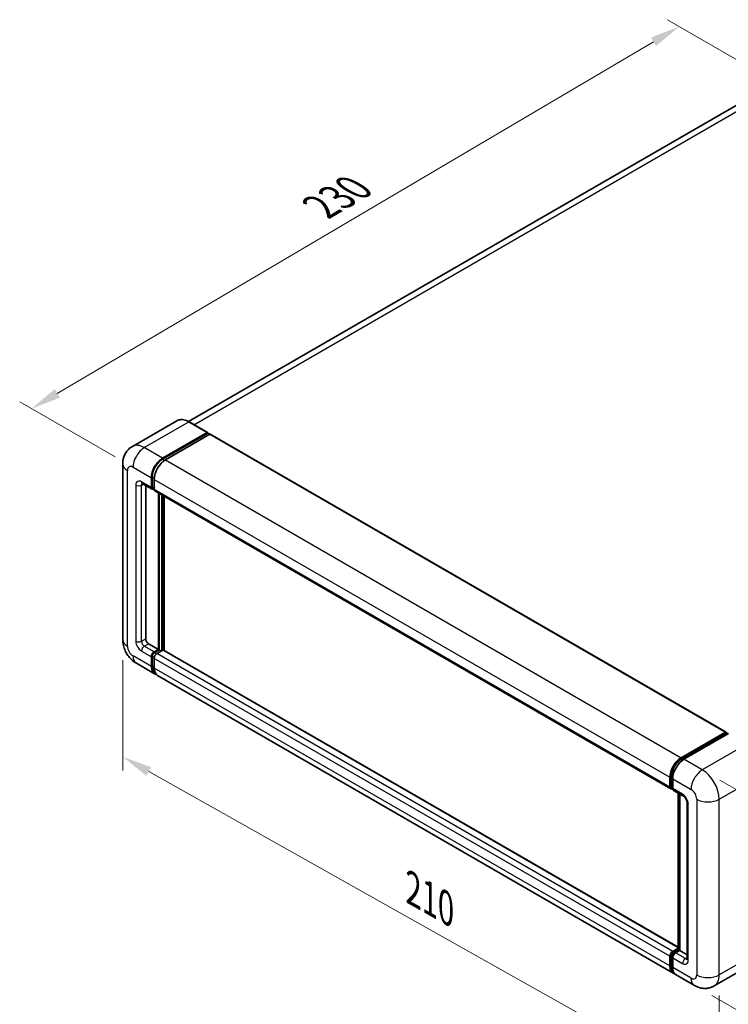
# Model space of a CAD drawing. Units: millimetres. Extents: x 0 to 7890, y 0 to 1124.
# Drawn here: x 588 to 825, y 202 to 532 of the extents above; entities that cross this region are included whole.
import ezdxf

# ---------------------------------------------------------------- set-up
doc = ezdxf.new("R2010")
doc.units = ezdxf.units.MM
doc.header["$LTSCALE"] = 4
doc.layers.get('Defpoints').update_dxf_attribs({"lineweight": 25})
for name, color, linetype, lineweight in [('Dimension (ISO)', 7, 'Continuous', 18), ('Visible (ISO)', 7, 'Continuous', 35), ('Visible Narrow (ISO)', 7, 'Continuous', 25)]:
    doc.layers.add(name, color=color, linetype=linetype, lineweight=lineweight)
doc.styles.add('Note Text (TK)', font='txt')
doc.dimstyles.new('Default - Method 1b (TK)', dxfattribs={"dimscale": 4, "dimtxt": 2.5, "dimasz": 2.5, "dimexe": 1, "dimexo": 1.5, "dimgap": 1, "dimtad": 1, "dimtoh": 1, "dimrnd": 1e-08, "dimdsep": 46, "dimtxsty": 'Note Text (TK)', "dimcen": 0.09, "dimdle": 5, "dimclrd": 100, "dimclre": 100, "dimclrt": 7, "dimadec": 1, "dimazin": 1, "dimtfac": 1, "dimtmove": 0, "dimatfit": 3, "dimfxl": 1, "dimtolj": 1, "dimlwd": -1, "dimlwe": -1, "dimarcsym": 0})

# ---------------------------------------------------------------- blocks, each defined once
blk = doc.blocks.new('*D24')
at = {"layer": 'Defpoints', "color": 0}
for p in [(808.23, 529.28), (842.56, 509.46), (625.46, 381.92)]:
    blk.add_point(p, dxfattribs=at)
at = {"layer": 'Dimension (ISO)', "color": 100}
for p, q in [((836.59, 512.9), (804.25, 531.58)), ((600.13, 406.59), (799.61, 524.2)), ((619.49, 385.36), (587.54, 403.81))]:
    blk.add_line(p, q, dxfattribs=at)
for points in [[(798.77, 525.64), (800.46, 522.77), (808.23, 529.28)], [(599.29, 408.03), (600.98, 405.16), (591.52, 401.51)]]:
    blk.add_solid(points, dxfattribs=at)
at = {"layer": 'Dimension (ISO)', "color": 7, "insert": (686.48, 467.95), "char_height": 10, "attachment_point": 4, "rotation": 30.5227, "style": 'Note Text (TK)'}
blk.add_mtext('\\A1;{\\Q-29.477;\\W0.821;\\H0.816x; \\fＭＳ Ｐゴシック|b0|i0;\\H10.0000;230}', dxfattribs=at)
blk = doc.blocks.new('*D25')
at = {"layer": 'Defpoints', "color": 0}
for p in [(815.91, 280.67), (813.24, 208.56), (866.98, 177.53)]:
    blk.add_point(p, dxfattribs=at)
at = {"layer": 'Dimension (ISO)', "color": 100}
for p, q in [((821.79, 277.28), (873.57, 247.38)), ((869.28, 239.65), (867.35, 187.52)), ((819.12, 205.16), (870.9, 175.27))]:
    blk.add_line(p, q, dxfattribs=at)
for points in [[(867.61, 239.71), (870.94, 239.59), (869.65, 249.64)], [(865.69, 187.58), (869.02, 187.46), (866.98, 177.53)]]:
    blk.add_solid(points, dxfattribs=at)
at = {"layer": 'Dimension (ISO)', "color": 7, "insert": (858.96, 204.05), "char_height": 10, "attachment_point": 4, "rotation": 87.8823, "style": 'Note Text (TK)'}
blk.add_mtext('\\A1;{\\Q27.882;\\W0.834;\\H0.816x; \\fＭＳ Ｐゴシック|b0|i0;\\H10.0000;66}', dxfattribs=at)
blk = doc.blocks.new('*D26')
at = {"layer": 'Defpoints', "color": 0}
for p in [(622.01, 324.22), (821.57, 212.09), (821.57, 172.89)]:
    blk.add_point(p, dxfattribs=at)
at = {"layer": 'Dimension (ISO)', "color": 100}
for p, q in [((622.01, 317.34), (622.01, 280.44)), ((630.73, 280.13), (812.85, 177.79)), ((821.57, 205.2), (821.57, 168.31))]:
    blk.add_line(p, q, dxfattribs=at)
for points in [[(631.55, 281.58), (629.91, 278.67), (622.01, 285.03)], [(813.66, 179.25), (812.03, 176.34), (821.57, 172.89)]]:
    blk.add_solid(points, dxfattribs=at)
at = {"layer": 'Dimension (ISO)', "color": 7, "insert": (717.26, 241.83), "char_height": 10, "attachment_point": 4, "rotation": 330.6675, "style": 'Note Text (TK)'}
blk.add_mtext('\\A1;{\\Q-29.332;\\W0.822;\\H0.816x; \\fＭＳ Ｐゴシック|b0|i0;\\H10.0000;210}', dxfattribs=at)

msp = doc.modelspace()

# ---------------------------------------------------------------- linework, layer by layer
at = {"layer": 'Visible (ISO)'}
for p, q in [((827.7577, 503.1919), (644.0689, 397.1391)), ((640.0815, 397.4186), (625.2323, 388.8454)), ((650.3764, 393.5007), (644.2482, 397.0389)), ((635.3605, 384.911), (650.2098, 393.4842)), ((635.3605, 384.5844), (650.4455, 393.2937)), ((651.1054, 392.9127), (636.3033, 384.3667)), ((650.4455, 393.3481), (650.4455, 393.2937)), ((650.4455, 393.2937), (651.1054, 392.9127)), ((651.3054, 392.9325), (823.8395, 293.3199)), ((622.0133, 383.0058), (622.0133, 324.2181)), ((628.5656, 376.4078), (631.8654, 374.5027)), ((629.7037, 375.7508), (629.7037, 324.4903)), ((631.5893, 375.113), (631.5893, 378.379)), ((631.8721, 375.2763), (631.8721, 378.5423)), ((632.5321, 377.8347), (632.5321, 374.5687)), ((632.5321, 374.5797), (632.0654, 374.8491)), ((632.8082, 373.9583), (805.3423, 274.3458)), ((633.9463, 320.9521), (633.9463, 373.3013)), ((634.2292, 320.7888), (634.2292, 373.138)), ((635.8319, 320.6519), (635.8319, 372.2126)), ((630.6465, 322.8573), (633.9463, 320.9521)), ((632.5321, 320.1356), (633.9463, 320.9521)), ((632.5321, 319.809), (634.2292, 320.7888)), ((635.4548, 320.7344), (633.4749, 319.5913)), ((634.8891, 320.4078), (634.2292, 320.7888)), ((807.8441, 221.3407), (635.6548, 320.7542)), ((626.5656, 316.3333), (632.6939, 312.7952)), ((631.5893, 315.2366), (631.5893, 318.5026)), ((631.8721, 315.3999), (631.8721, 318.6659)), ((632.5321, 317.9583), (632.5321, 314.6923)), ((806.1707, 212.6382), (633.6367, 312.2508)), ((808.8374, 284.7541), (823.6395, 293.3001)), ((823.9223, 293.1368), (823.9223, 292.9774)), ((808.9064, 284.3079), (823.9914, 293.0172)), ((824.6294, 292.783), (809.7802, 284.2098)), ((824.158, 293.0007), (824.5823, 292.7558)), ((805.0662, 274.9561), (805.0662, 278.2221)), ((805.4871, 275.1194), (805.4871, 278.3854)), ((806.009, 277.6778), (806.009, 274.4118)), ((805.778, 274.5561), (806.009, 274.4227)), ((806.2851, 273.8014), (809.5849, 271.8963)), ((807.8441, 220.5522), (807.8441, 272.9014)), ((808.366, 272.6), (808.366, 220.2509)), ((810.8039, 269.785), (810.8039, 217.5292)), ((806.009, 219.9787), (807.8441, 221.0382)), ((805.0662, 215.0797), (805.0662, 218.3457)), ((805.4871, 215.243), (805.4871, 218.509)), ((806.009, 217.8014), (806.009, 214.5354)), ((806.078, 219.5325), (807.8441, 220.5522)), ((808.366, 220.2509), (806.9518, 219.4344)), ((807.9417, 220.4958), (807.8441, 220.5522)), ((807.9417, 220.4958), (808.366, 220.2509)), ((808.366, 220.2509), (810.8039, 218.8433)), ((834.7577, 216.9969), (819.9085, 208.4237)), ((813.2418, 208.5558), (807.1135, 212.0939))]:
    msp.add_line(p, q, dxfattribs=at)
for centre, major_axis, start_param, end_param in [((650.2098, 393.2121), (0.1667, 0.2887), 5.49778714, 7.06858347), ((651.1054, 392.5861), (0.2, 0.3464), 0, 0.78539816), ((635.3605, 380.5564), (2.6667, 4.6188), 0.78539816, 2.35619449), ((635.3605, 380.5564), (2.4667, 4.2724), 0.78539816, 2.35619449), ((636.3033, 380.012), (-2.6667, -4.6188), 3.92699082, 5.49778714), ((632.5321, 375.6574), (-0.6667, -1.1547), 5.49778714, 7.06858347), ((632.5321, 375.6574), (-0.4667, -0.8083), 5.49778714, 6.28318531), ((633.4749, 375.113), (-0.6667, -1.1547), 5.49778714, 6.28318531), ((630.6465, 323.9459), (0.6667, -1.1547), 3.92699082, 5.49778714), ((632.5321, 319.047), (0.6667, 1.1547), 0.78539816, 2.35619449), ((632.5321, 319.047), (0.4667, 0.8083), 0.78539816, 2.35619449), ((633.4749, 318.5026), (-0.6667, -1.1547), 3.92699082, 5.49778714), ((635.4548, 320.4078), (0.2, 0.3464), 0, 0.78539816), ((635.3605, 317.414), (-2.6667, -4.6188), 5.49778714, 6.46089591), ((635.3605, 317.414), (-2.4667, -4.2724), 5.49778714, 6.25355893), ((636.3033, 316.8696), (-2.6667, -4.6188), 5.49778714, 6.28318531), ((823.6395, 292.9735), (0.2, 0.3464), 5.49778714, 7.06858347), ((824.158, 292.7285), (-0.1667, 0.2887), 5.49778714, 6.28318531), ((808.8374, 280.3994), (2.6667, 4.6188), 0.78539816, 2.35619449), ((809.7802, 279.8551), (-2.6667, -4.6188), 3.92699082, 5.49778714), ((806.009, 275.5005), (-0.6667, -1.1547), 5.49778714, 7.06858347), ((806.9518, 274.9561), (-0.6667, -1.1547), 5.49778714, 6.28318531), ((806.009, 218.89), (0.6667, 1.1547), 0.78539816, 2.35619449), ((806.9518, 218.3457), (-0.6667, -1.1547), 3.92699082, 5.49778714), ((808.8374, 217.257), (-2.6667, -4.6188), 5.49778714, 6.46089591), ((809.7802, 216.7127), (-2.6667, -4.6188), 5.49778714, 6.28318531)]:
    msp.add_ellipse(centre, major_axis=major_axis, ratio=0.57735027, start_param=start_param, end_param=end_param, dxfattribs=at)
for points, knots in [([(644.2482, 397.0389), (643.9512, 397.2103), (643.6528, 397.3557), (643.0588, 397.59), (642.7633, 397.6789), (642.1814, 397.7966), (641.895, 397.8253), (641.3384, 397.8191), (641.0682, 397.7843), (640.5532, 397.6495), (640.3084, 397.5496), (640.0815, 397.4186)], [0, 0, 0, 0, 0.157079633, 0.157079633, 0.314159265, 0.314159265, 0.471238898, 0.471238898, 0.628318531, 0.628318531, 0.785398163, 0.785398163, 0.785398163, 0.785398163]), ([(622.0133, 383.0058), (622.0133, 383.3617), (622.0371, 383.7322), (622.1523, 384.5054), (622.2437, 384.9085), (622.5229, 385.7394), (622.7112, 386.1678), (623.2147, 387.0181), (623.531, 387.4398), (624.2953, 388.2132), (624.7436, 388.5632), (625.2323, 388.8454)], [4.71238898, 4.71238898, 4.71238898, 4.71238898, 4.869468613, 4.869468613, 5.026548246, 5.026548246, 5.183627878, 5.183627878, 5.340707511, 5.340707511, 5.497787144, 5.497787144, 5.497787144, 5.497787144]), ([(628.379, 376.4866), (628.379, 376.4866), (628.3812, 376.4863), (628.3953, 376.4835), (628.417, 376.4779), (628.479, 376.4535), (628.5192, 376.4346), (628.5656, 376.4078)], [5.902696792, 5.902696792, 5.902696792, 5.902696792, 5.969026042, 5.969026042, 6.126105675, 6.126105675, 6.283185307, 6.283185307, 6.283185307, 6.283185307]), ([(626.5656, 316.3333), (625.9493, 316.6892), (625.4296, 317.0966), (624.5126, 317.97), (624.116, 318.4376), (623.4183, 319.4257), (623.1178, 319.9463), (622.6109, 321.0445), (622.4043, 321.6218), (622.1063, 322.8526), (622.0133, 323.5064), (622.0133, 324.2181)], [3.14159265, 3.14159265, 3.14159265, 3.14159265, 3.45575192, 3.45575192, 3.76991118, 3.76991118, 4.08407045, 4.08407045, 4.39822972, 4.39822972, 4.71238898, 4.71238898, 4.71238898, 4.71238898]), ([(805.4871, 278.3854), (805.4871, 278.809), (805.5449, 279.2588), (805.7664, 280.1739), (805.9302, 280.639), (806.3478, 281.5438), (806.6015, 281.9834), (807.1763, 282.7974), (807.4972, 283.1718), (808.1789, 283.8212), (808.5396, 284.0962), (808.9064, 284.3079)], [3.14159265, 3.14159265, 3.14159265, 3.14159265, 3.45575192, 3.45575192, 3.76991118, 3.76991118, 4.08407045, 4.08407045, 4.39822972, 4.39822972, 4.71238898, 4.71238898, 4.71238898, 4.71238898]), ([(805.778, 274.5561), (805.7361, 274.5803), (805.6976, 274.6103), (805.631, 274.6777), (805.6028, 274.715), (805.5568, 274.7928), (805.5389, 274.8332), (805.5115, 274.9146), (805.502, 274.9557), (805.4898, 275.0377), (805.4871, 275.0787), (805.4871, 275.1194)], [2.35619449, 2.35619449, 2.35619449, 2.35619449, 2.513274123, 2.513274123, 2.670353756, 2.670353756, 2.827433388, 2.827433388, 2.984513021, 2.984513021, 3.141592654, 3.141592654, 3.141592654, 3.141592654]), ([(809.5849, 271.8963), (809.646, 271.861), (809.7176, 271.8121), (809.8756, 271.6826), (809.9626, 271.5999), (810.1403, 271.4032), (810.2308, 271.2874), (810.4006, 271.0342), (810.4795, 270.8962), (810.6133, 270.6173), (810.6682, 270.4764), (810.7485, 270.2143), (810.7749, 270.0925), (810.7996, 269.9103), (810.8039, 269.8423), (810.8039, 269.785)], [3.14159265, 3.14159265, 3.14159265, 3.14159265, 3.34831632, 3.34831632, 3.57177779, 3.57177779, 3.8108324, 3.8108324, 4.05880671, 4.05880671, 4.30647121, 4.30647121, 4.54413512, 4.54413512, 4.71238898, 4.71238898, 4.71238898, 4.71238898]), ([(805.4871, 218.509), (805.4871, 218.5905), (805.498, 218.6714), (805.5364, 218.8302), (805.5641, 218.9082), (805.6335, 219.0586), (805.6752, 219.1309), (805.7708, 219.2662), (805.8245, 219.3292), (805.9428, 219.4419), (806.0074, 219.4918), (806.078, 219.5325)], [3.14159265, 3.14159265, 3.14159265, 3.14159265, 3.45575192, 3.45575192, 3.76991118, 3.76991118, 4.08407045, 4.08407045, 4.39822972, 4.39822972, 4.71238898, 4.71238898, 4.71238898, 4.71238898]), ([(810.8039, 217.5292), (810.8039, 217.4757), (810.8001, 217.4314), (810.7903, 217.3655), (810.7843, 217.3439), (810.7797, 217.3302), (810.7788, 217.3282), (810.7788, 217.3282)], [4.71238898, 4.71238898, 4.71238898, 4.71238898, 4.869468613, 4.869468613, 5.026548246, 5.026548246, 5.092877496, 5.092877496, 5.092877496, 5.092877496]), ([(806.2684, 213.0979), (806.2467, 213.118), (806.2254, 213.1386), (806.0841, 213.2815), (805.9784, 213.4203), (805.7978, 213.7252), (805.7231, 213.8912), (805.6042, 214.2451), (805.56, 214.4329), (805.5015, 214.826), (805.4871, 215.0312), (805.4871, 215.243)], [2.486038708, 2.486038708, 2.486038708, 2.486038708, 2.513274123, 2.513274123, 2.670353756, 2.670353756, 2.827433388, 2.827433388, 2.984513021, 2.984513021, 3.141592654, 3.141592654, 3.141592654, 3.141592654]), ([(819.9085, 208.4237), (819.4198, 208.1415), (818.8925, 207.9284), (817.8405, 207.6532), (817.3172, 207.5901), (816.3291, 207.5792), (815.8639, 207.6303), (815.0047, 207.804), (814.61, 207.9263), (813.8828, 208.2132), (813.55, 208.3778), (813.2418, 208.5558)], [5.497787144, 5.497787144, 5.497787144, 5.497787144, 5.654866776, 5.654866776, 5.811946409, 5.811946409, 5.969026042, 5.969026042, 6.126105675, 6.126105675, 6.283185307, 6.283185307, 6.283185307, 6.283185307])]:
    msp.add_open_spline(points, degree=3, knots=knots, dxfattribs=at)
at = {"layer": 'Visible Narrow (ISO)'}
for p, q in [((645.8291, 396.1262), (830.7577, 502.8948)), ((629.2323, 388.4492), (644.0815, 397.0224)), ((644.0815, 397.0224), (650.2098, 393.4842)), ((651.1054, 392.9127), (823.6395, 293.3001)), ((635.3605, 384.911), (629.2323, 388.4492)), ((636.0304, 384.1977), (635.3605, 384.5844)), ((636.3033, 384.3667), (808.8374, 284.7541)), ((623.5754, 322.0408), (623.5754, 380.8285)), ((625.461, 381.9172), (631.5893, 378.379)), ((626.4038, 375.9295), (626.4038, 323.6738)), ((631.5893, 375.113), (628.2895, 377.0182)), ((628.2895, 375.9295), (628.8417, 376.2484)), ((628.2895, 323.6738), (628.2895, 375.9295)), ((632.542, 378.1556), (631.8721, 378.5423)), ((632.5321, 377.8347), (805.0662, 278.2221)), ((632.5321, 374.8953), (631.8721, 375.2763)), ((632.5321, 374.5687), (805.0662, 274.9561)), ((634.9363, 372.7297), (634.9363, 320.435)), ((635.4077, 320.7072), (635.4077, 372.4576)), ((628.2895, 323.6738), (629.7037, 324.4903)), ((629.2323, 322.0408), (630.6465, 322.8573)), ((628.2895, 320.4078), (631.5893, 318.5026)), ((632.5321, 320.1356), (629.2323, 322.0408)), ((633.2256, 319.4086), (632.5321, 319.809)), ((806.009, 219.9787), (633.4749, 319.5913)), ((807.8441, 221.2054), (635.4548, 320.7344)), ((631.5893, 315.2366), (625.461, 318.7748)), ((632.5657, 318.2655), (631.8721, 318.6659)), ((805.0662, 218.3457), (632.5321, 317.9583)), ((632.5321, 315.0189), (631.8721, 315.3999)), ((805.0662, 215.0797), (632.5321, 314.6923)), ((809.0731, 284.2914), (824.158, 293.0007)), ((830.7577, 289.2448), (815.9085, 280.6716)), ((809.0731, 284.2914), (809.5072, 284.0408)), ((815.9085, 280.6716), (809.7802, 284.2098)), ((805.5847, 274.9834), (805.5847, 278.2493)), ((805.5847, 278.2493), (806.0189, 277.9987)), ((806.009, 277.6778), (812.1372, 274.1396)), ((821.5653, 270.8737), (836.4146, 279.4469)), ((805.5847, 274.9834), (806.009, 274.7384)), ((809.3088, 272.5066), (806.009, 274.4118)), ((807.9417, 220.4958), (807.9417, 272.845)), ((814.0228, 270.8737), (814.0228, 212.0859)), ((821.5653, 212.0859), (821.5653, 270.8737)), ((811.1944, 216.9849), (811.1944, 269.2407)), ((836.4146, 220.6591), (821.5653, 212.0859)), ((805.5847, 215.1069), (805.5847, 218.3729)), ((805.5847, 218.3729), (806.0425, 218.1086)), ((806.009, 217.8014), (809.3088, 215.8962)), ((806.2447, 219.516), (807.9417, 220.4958)), ((806.2447, 219.516), (806.7025, 219.2517)), ((810.2516, 217.5292), (806.9518, 219.4344)), ((810.2516, 217.5292), (810.8039, 217.8481)), ((805.5847, 215.1069), (806.009, 214.862)), ((812.1372, 210.9972), (806.009, 214.5354))]:
    msp.add_line(p, q, dxfattribs=at)
for centre, major_axis, start_param, end_param in [((644.0815, 390.4904), (-4, 6.9282), 5.49778714, 6.28318531), ((644.0815, 396.7502), (0.1667, 0.2887), 0, 0.78539816), ((629.2323, 381.9172), (-4, 6.9282), 5.49778714, 6.28318531), ((629.2323, 384.0945), (2.6667, 4.6188), 0.78539816, 2.35619449), ((627.3467, 383.0058), (-5.3333, 0), 0, 0.78539816), ((625.461, 379.7399), (-1.3333, 2.3094), 5.49778714, 7.06858347), ((636.0676, 380.1481), (-2.4667, -4.2724), 4.1299989, 5.29477906), ((628.2895, 374.8409), (-1.3333, 2.3094), 5.49778714, 7.06858347), ((627.3467, 376.4739), (-1.3333, 0), 0.78539816, 2.35619449), ((629.2323, 377.5625), (-0.6667, -1.1547), 5.49778714, 6.28318531), ((629.2323, 375.3852), (-0.6667, 1.1547), 0.16790573, 0.78539816), ((627.3467, 324.2181), (-5.3333, 0), 0, 0.78539816), ((628.2895, 322.5851), (1.3333, -2.3094), 3.92699082, 5.49778714), ((627.3467, 324.2181), (-1.3333, 0), 0.78539816, 2.35619449), ((629.2323, 323.1294), (-0.6667, 1.1547), 0.78539816, 2.35619449), ((625.461, 320.9521), (-1.3333, 2.3094), 0.78539816, 2.35619449), ((629.2323, 320.9521), (-0.6667, -1.1547), 3.92699082, 5.49778714), ((629.2323, 320.9521), (-2.6667, -4.6188), 5.49778714, 6.28318531), ((633.2392, 318.6387), (-0.4667, -0.8083), 4.0327783, 5.39199966), ((809.0731, 280.2634), (2.4667, 4.2724), 0.78539816, 2.35619449), ((809.0731, 284.0192), (-0.1667, 0.2887), 5.49778714, 6.28318531), ((815.9085, 276.317), (2.6667, 4.6188), 0.78539816, 2.35619449), ((815.9085, 274.1396), (-4, 6.9282), 3.92699082, 5.49778714), ((805.8204, 278.3854), (-0.3333, 0), 0, 0.78539816), ((805.8204, 275.1194), (-0.3333, 0), 0, 0.78539816), ((806.2447, 275.3644), (-0.4667, -0.8083), 5.49778714, 6.28318531), ((812.1372, 271.9623), (1.3333, -2.3094), 0.78539816, 2.35619449), ((810.2516, 273.051), (-0.6667, -1.1547), 5.49778714, 6.28318531), ((809.3088, 270.3293), (-1.3333, 2.3094), 3.92699082, 5.49778714), ((817.7941, 273.051), (5.3333, 0), 3.92699082, 5.49778714), ((812.1372, 269.785), (-1.3333, 0), 0, 0.78539816), ((805.8204, 218.509), (-0.3333, 0), 0, 0.78539816), ((806.2447, 218.754), (0.4667, 0.8083), 0.78539816, 2.35619449), ((806.2447, 219.2439), (-0.1667, 0.2887), 5.49778714, 6.28318531), ((810.2516, 216.4405), (-0.6667, -1.1547), 3.92699082, 5.49778714), ((810.2516, 218.6179), (0.6667, -1.1547), 5.49778714, 6.11527958), ((812.1372, 217.5292), (-1.3333, 0), 0, 0.78539816), ((805.8204, 215.243), (-0.3333, 0), 0, 0.78539816), ((809.0731, 217.121), (-2.4667, -4.2724), 5.49778714, 6.13162893), ((809.3088, 218.0735), (1.3333, -2.3094), 5.49778714, 7.06858347), ((812.1372, 213.1746), (1.3333, -2.3094), 5.49778714, 7.06858347), ((815.9085, 213.1746), (-2.6667, -4.6188), 5.49778714, 6.28318531), ((817.7941, 214.2632), (5.3333, 0), 3.92699082, 5.49778714), ((815.9085, 215.3519), (4, -6.9282), 0, 0.78539816)]:
    msp.add_ellipse(centre, major_axis=major_axis, ratio=0.57735027, start_param=start_param, end_param=end_param, dxfattribs=at)

# ---------------------------------------------------------------- dimensions: what is measured, and where the dimension line sits
at = {"layer": 'Dimension (ISO)', "color": 100}
for base, p1, p2, angle, text, override, picture, middle in [((808.2279, 529.2796), (625.461, 381.9172), (842.5618, 509.4569), 210.5227, '{\\Q-29.477;\\W0.821;\\H0.816x; \\fＭＳ Ｐゴシック|b0|i0;\\H10.0000;230}', {"dimgap": 1, "dimtoh": 0, "dimdec": 2, "dimlfac": 0.912924, "dimtol": 0, "dimlim": 0, "dimtp": 0, "dimtm": 0, "dimtdec": 2, "dimtofl": 0, "dimatfit": 1}, '*D24', (699.8739, 465.3963)), ((821.5653, 172.8941), (622.0133, 324.2181), (821.5653, 212.0859), 150.66751, '{\\Q-29.332;\\W0.822;\\H0.816x; \\fＭＳ Ｐゴシック|b0|i0;\\H10.0000;210}', {"dimgap": 1, "dimtoh": 0, "dimdec": 2, "dimlfac": 0.912402, "dimtol": 0, "dimlim": 0, "dimtp": 0, "dimtm": 0, "dimtdec": 2, "dimtofl": 0, "dimatfit": 1}, '*D26', (721.7893, 228.9602)), ((866.9819, 177.5289), (815.9085, 280.6716), (813.2418, 208.5558), 87.882308, '{\\Q27.882;\\W0.834;\\H0.816x; \\fＭＳ Ｐゴシック|b0|i0;\\H10.0000;66}', {"dimgap": 1, "dimtoh": 0, "dimdec": 2, "dimlfac": 0.899189, "dimtol": 0, "dimlim": 0, "dimtp": 0, "dimtm": 0, "dimtdec": 2, "dimtofl": 0, "dimatfit": 1}, '*D25', (868.3152, 213.5868))]:
    dim = msp.add_linear_dim(base=base, p1=p1, p2=p2, angle=angle, text=text, dimstyle='Default - Method 1b (TK)', override=override, dxfattribs=at)
    dim.commit()
    dim.dimension.update_dxf_attribs({"geometry": picture, "text_midpoint": middle, "dimtype": 160})

doc.saveas('drawing.dxf')
